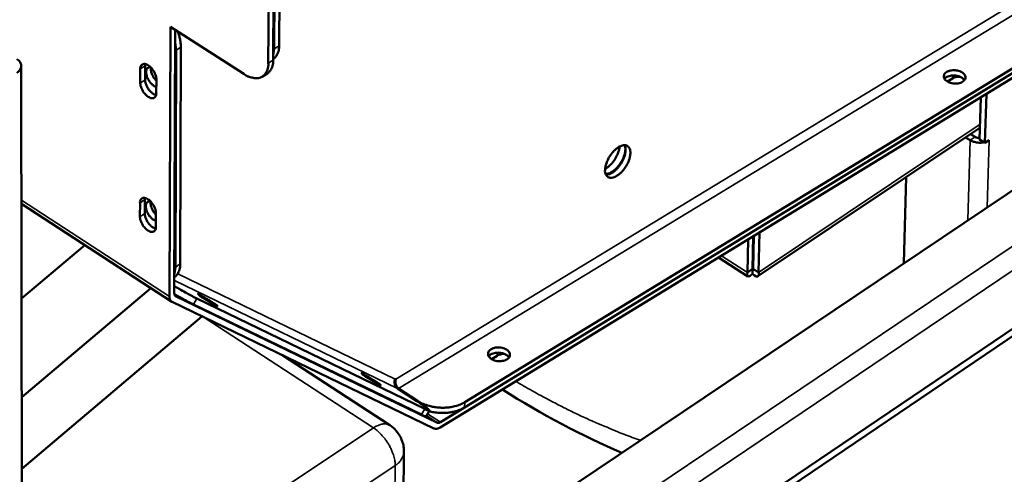
# Model space of a CAD drawing. Units: millimetres. Extents: x 65 to 5840, y 100 to 4100.
# Drawn here: x 5084 to 5239, y 2855 to 2927 of the extents above; entities that cross this region are included whole.
import ezdxf

# ---------------------------------------------------------------- set-up
doc = ezdxf.new("R2010")
doc.units = ezdxf.units.MM
doc.header["$LTSCALE"] = 20
doc.layers.add('Visible (ISO)', color=7, linetype='Continuous', lineweight=50)
doc.layers.add('Visible Narrow (ISO)', color=7, linetype='Continuous', lineweight=35)

msp = doc.modelspace()

# ---------------------------------------------------------------- linework, layer by layer
at = {"layer": 'Visible (ISO)'}
for p, q in [((5482.55, 3062.56), (5112.16, 2813.47)), ((5150.36, 2863.26), (5447.01, 3044.44)), ((5446.93, 3043.64), (5150.31, 2862.43)), ((5154.2, 2866.4), (5443.72, 3043.18)), ((5154.15, 2865.58), (5443.63, 3042.38)), ((5416.64, 2997.19), (5204.75, 2853.67)), ((5205.65, 2853.08), (5417.54, 2996.66)), ((5123.27, 2936.89), (5123.16, 2920.02)), ((5123.93, 2920.52), (5124.03, 2936.41)), ((5124.18, 2936.31), (5124.09, 2922.29)), ((5124.94, 2935.82), (5124.86, 2922.79)), ((5107.55, 2883.12), (5107.69, 2925.78)), ((5107.69, 2925.78), (5119.27, 2918.33)), ((5108.45, 2925.29), (5108.31, 2883.62)), ((5108.44, 2923.35), (5108.59, 2922.1)), ((5108.59, 2922.1), (5108.48, 2887.78)), ((5109.35, 2922.59), (5109.23, 2888.28)), ((5124.09, 2922.29), (5123.93, 2921.23)), ((5103.73, 2919.9), (5103.7, 2919.63)), ((5123.95, 2920.69), (5123.93, 2920.68)), ((5084.31, 2794.82), (5084.13, 2919.62)), ((5102.93, 2916.9), (5102.93, 2919.14)), ((5103.7, 2919.63), (5103.69, 2917.39)), ((5122.25, 2917.93), (5123.02, 2918.42)), ((5105.47, 2917.5), (5105.46, 2915.26)), ((5230.17, 2917.74), (5230.43, 2917.91)), ((5231.24, 2917.62), (5230.45, 2917.14)), ((5235.54, 2907.95), (5235.72, 2914.61)), ((5236.6, 2915.15), (5236.38, 2907.42)), ((5235.59, 2909.81), (5200.52, 2886.33)), ((5234.04, 2907.85), (5233.33, 2908.3)), ((5234.12, 2908.83), (5234.83, 2908.38)), ((5236.38, 2907.42), (5235.54, 2907.95)), ((5237.05, 2907.86), (5236.38, 2907.42)), ((5237.04, 2907.85), (5236.91, 2907.77)), ((5237.04, 2907.85), (5237.05, 2907.86)), ((5237.04, 2907.86), (5237.05, 2907.86)), ((5237.05, 2907.86), (5237.05, 2907.86)), ((5223.91, 2901.99), (5223.56, 2888.39)), ((5103.65, 2898.47), (5103.64, 2896.25)), ((5103.67, 2898.72), (5103.65, 2898.47)), ((5084.16, 2897.8), (5107.9, 2882.31)), ((5102.88, 2895.75), (5102.89, 2897.97)), ((5105.41, 2896.33), (5105.4, 2894.11)), ((5198.98, 2892.16), (5198.87, 2886.95)), ((5199.67, 2887.49), (5199.78, 2892.65)), ((5199.77, 2887.49), (5199.88, 2892.71)), ((5200.62, 2886.95), (5200.75, 2893.24)), ((5084.18, 2882.81), (5094.19, 2891.25)), ((5198.91, 2886.32), (5194.27, 2889.28)), ((5108.48, 2887.78), (5108.32, 2886.74)), ((5199.67, 2887.49), (5198.87, 2886.95)), ((5199.67, 2887.49), (5199.66, 2886.73)), ((5199.77, 2887.49), (5200.62, 2886.95)), ((5108.36, 2886.24), (5108.32, 2886.22)), ((5084.2, 2867.21), (5104.59, 2884.46)), ((5108.52, 2883.19), (5149.87, 2863.17)), ((5111.87, 2882.8), (5147.88, 2865.35)), ((5149.33, 2862.27), (5107.97, 2882.27)), ((5111.32, 2881.88), (5147.34, 2864.44)), ((5084.22, 2855.85), (5112.68, 2879.99)), ((5142.37, 2862.76), (5125.31, 2873.88)), ((5158.18, 2873.88), (5158.46, 2874.05)), ((5159.31, 2873.77), (5158.43, 2873.23)), ((5143.18, 2870.05), (5143.31, 2870.08)), ((5143.59, 2868.56), (5146.61, 2866.6)), ((5143.72, 2868.58), (5146.74, 2866.62)), ((5148.63, 2865.08), (5148.09, 2864.17)), ((5144.34, 2835.11), (5144.58, 2858.61))]:
    msp.add_line(p, q, dxfattribs=at)
at = {"layer": 'Visible (ISO)', "flags": 128}
for points in [[(5109.35, 2922.59, 0.022266), (5109.31, 2923.19, 0.022266), (5109.22, 2923.78, 0.024966), (5109.06, 2924.42, 0.024966), (5108.83, 2925.05)], [(5123.95, 2920.69, 0.044292), (5124.28, 2920.97, 0.071412), (5124.44, 2921.19, 0.022255), (5124.59, 2921.49, 0.017194), (5124.75, 2921.9, 0.054899), (5124.83, 2922.26, 0.038685), (5124.86, 2922.79)], [(5083.43, 2918.53, 0.067778), (5083.75, 2918.77, 0.085329), (5083.94, 2919.03, 0.040428), (5084.09, 2919.4, 0.07462), (5084.13, 2919.61, 0.074801), (5084.09, 2919.83, 0.040654), (5083.95, 2920.2, 0.085674), (5083.76, 2920.46, 0.068033), (5083.44, 2920.69)], [(5102.93, 2919.14, -0.098631), (5102.95, 2919.43, -0.116257), (5103.06, 2919.65, -0.062257), (5103.26, 2919.84, -0.104369), (5103.41, 2919.9, -0.081318), (5103.66, 2919.91, -0.072721), (5103.92, 2919.84, -0.039876), (5104.23, 2919.67, -0.043918), (5104.49, 2919.47, -0.028536), (5104.77, 2919.18, -0.031156), (5104.99, 2918.88, -0.030431), (5105.12, 2918.66, -0.015211), (5105.34, 2918.18, -0.054971), (5105.42, 2917.93, -0.032695), (5105.47, 2917.5)], [(5123.16, 2920.02, -0.046042), (5123.14, 2919.44, -0.062467), (5123.02, 2919.02, -0.022632), (5122.78, 2918.49, -0.049995), (5122.63, 2918.26, -0.06154), (5122.35, 2917.99, -0.061615), (5122.01, 2917.8, -0.054973), (5121.61, 2917.68, -0.055498), (5121.2, 2917.65, -0.03827), (5120.92, 2917.68, -0.015992), (5120.27, 2917.83, -0.051715), (5119.83, 2918, -0.036587), (5119.27, 2918.33)], [(5123.02, 2918.42, 0.04429), (5123.35, 2918.7, 0.071415), (5123.51, 2918.92, 0.022254), (5123.66, 2919.22, 0.017188), (5123.82, 2919.63, 0.054887), (5123.91, 2919.99, 0.038679), (5123.93, 2920.52)], [(5105.46, 2916.25, -0.033466), (5105.11, 2916.42, -0.057345), (5104.93, 2916.56, -0.015752), (5104.58, 2916.9, -0.031299), (5104.42, 2917.09, -0.027914), (5104.22, 2917.4, -0.027048), (5104.05, 2917.74, -0.035476), (5103.94, 2918.05, -0.031007), (5103.86, 2918.41, -0.054869), (5103.85, 2918.69, -0.054772), (5103.9, 2918.96, -0.088158), (5103.98, 2919.13, -0.065029), (5104.16, 2919.31, -0.126164), (5104.33, 2919.39, -0.096106), (5104.59, 2919.38)], [(5104.63, 2919.34, 0.03742), (5104.62, 2918.92, 0.063248), (5104.66, 2918.67, 0.019658), (5104.78, 2918.33, 0.015602), (5104.96, 2917.92, 0.04999), (5105.14, 2917.64, 0.033355), (5105.47, 2917.26)], [(5230.35, 2918.65, -0.038919), (5230.76, 2918.83, -0.06205), (5231.03, 2918.89, -0.020511), (5231.55, 2918.92, -0.036249), (5231.85, 2918.9, -0.039546), (5232.22, 2918.82, -0.036676), (5232.6, 2918.67, -0.056567), (5232.89, 2918.49, -0.056723), (5233.13, 2918.26, -0.086634), (5233.26, 2918.01, -0.094525), (5233.3, 2917.75, -0.096388), (5233.24, 2917.51, -0.088998), (5233.08, 2917.28, -0.059586), (5232.82, 2917.08, -0.058561), (5232.52, 2916.94, -0.037363), (5232.13, 2916.84, -0.040405), (5231.75, 2916.81, -0.035884), (5231.35, 2916.84, -0.03491), (5230.94, 2916.92, -0.046288), (5230.61, 2917.05, -0.043276), (5230.28, 2917.25, -0.070689), (5230.06, 2917.47, -0.076675), (5229.92, 2917.73, -0.098302), (5229.9, 2917.92, -0.062914), (5229.95, 2918.23, -0.116072), (5230.09, 2918.46, -0.096088), (5230.35, 2918.65)], [(5105.46, 2915.26, -0.098787), (5105.45, 2914.97, -0.116466), (5105.33, 2914.75, -0.062339), (5105.13, 2914.56, -0.104419), (5104.98, 2914.5, -0.081154), (5104.74, 2914.49, -0.072617), (5104.47, 2914.56, -0.03976), (5104.16, 2914.73, -0.043842), (5103.91, 2914.93, -0.028489), (5103.63, 2915.22, -0.031109), (5103.4, 2915.52, -0.030399), (5103.27, 2915.75, -0.015181), (5103.05, 2916.22, -0.054933), (5102.98, 2916.47, -0.032664), (5102.93, 2916.9)], [(5103.69, 2917.39, 0.03494), (5103.75, 2916.93, 0.057493), (5103.84, 2916.65, 0.017436), (5104.09, 2916.15, 0.032055), (5104.25, 2915.89, 0.035769), (5104.45, 2915.66, 0.021381), (5104.83, 2915.3, 0.065773), (5105.04, 2915.16, 0.039054), (5105.43, 2915)], [(5233.13, 2917.34, 0.044569), (5232.88, 2917.63, 0.072841), (5232.69, 2917.77, 0.025794), (5232.28, 2917.96, 0.041287), (5232, 2918.04, 0.034168), (5231.61, 2918.1, 0.034136), (5231.21, 2918.1, 0.041475), (5230.93, 2918.06, 0.026008), (5230.49, 2917.93, 0.0732), (5230.28, 2917.83, 0.04479), (5229.99, 2917.58)], [(5232.45, 2917.89, 0.037455), (5232.12, 2917.89, 0.037455), (5231.79, 2917.84, 0.033428), (5231.51, 2917.75, 0.033428), (5231.24, 2917.62)], [(5236.22, 2907.52, -0.030009), (5235.75, 2907.45, -0.047854), (5235.45, 2907.45, -0.012203), (5235.06, 2907.5, -0.013176), (5234.69, 2907.57, -0.051718), (5234.44, 2907.65, -0.031187), (5234.04, 2907.85)], [(5234.83, 2908.38, 0.033735), (5234.99, 2908.3, 0.033735), (5235.16, 2908.25, 0.036412), (5235.35, 2908.21, 0.036412), (5235.54, 2908.2)], [(5176.36, 2903.16, -0.027201), (5176.43, 2903.73, -0.04771), (5176.51, 2904.05, -0.010602), (5176.78, 2904.72, -0.02585), (5176.91, 2904.99, -0.02343), (5177.18, 2905.44, -0.022943), (5177.51, 2905.87, -0.028114), (5177.82, 2906.21, -0.024761), (5178.22, 2906.56, -0.040108), (5178.55, 2906.78, -0.035575), (5178.95, 2906.97, -0.063951), (5179.28, 2907.05, -0.066842), (5179.6, 2907.05, -0.089402), (5179.87, 2906.95, -0.090444), (5180.09, 2906.77, -0.0725), (5180.25, 2906.51, -0.068376), (5180.34, 2906.19, -0.038671), (5180.36, 2905.77, -0.04279), (5180.32, 2905.38, -0.025538), (5180.2, 2904.88, -0.029306), (5180.05, 2904.45, -0.022869), (5179.81, 2903.97, -0.023778), (5179.54, 2903.52, -0.025066), (5179.24, 2903.12, -0.023158), (5178.88, 2902.73, -0.032857), (5178.55, 2902.44, -0.02831), (5178.14, 2902.17, -0.050325), (5177.81, 2902.01, -0.048298), (5177.44, 2901.92, -0.078788), (5177.13, 2901.92, -0.084123), (5176.86, 2902.02, -0.087671), (5176.71, 2902.14, -0.045249), (5176.48, 2902.45, -0.09125), (5176.37, 2902.76, -0.076091), (5176.36, 2903.16)], [(5176.37, 2903.31, 0.024494), (5176.8, 2903.58, 0.043613), (5177.02, 2903.77, 0.008597), (5177.48, 2904.24, 0.023513), (5177.63, 2904.42, 0.020558), (5177.9, 2904.81, 0.020694), (5178.14, 2905.21, 0.022881), (5178.24, 2905.43, 0.008155), (5178.49, 2906.05, 0.042299), (5178.58, 2906.33, 0.023813), (5178.66, 2906.84)], [(5179.5, 2906.97, -0.032501), (5179.57, 2906.52, -0.05763), (5179.56, 2906.26, -0.014503), (5179.46, 2905.68, -0.030668), (5179.38, 2905.41, -0.021935), (5179.2, 2904.95, -0.02375), (5178.99, 2904.53, -0.022014), (5178.73, 2904.12, -0.021538), (5178.43, 2903.72, -0.025957), (5178.14, 2903.39, -0.023109), (5177.77, 2903.06, -0.035737), (5177.54, 2902.9, -0.019285), (5177.09, 2902.65, -0.067052), (5176.86, 2902.57, -0.038315), (5176.46, 2902.52)], [(5176.51, 2902.39, 0.03893), (5176.94, 2902.46, 0.068072), (5177.18, 2902.54, 0.020025), (5177.65, 2902.82, 0.036175), (5177.9, 2903.01, 0.023604), (5178.28, 2903.37, 0.026338), (5178.58, 2903.73, 0.022717), (5178.88, 2904.16, 0.02274), (5179.14, 2904.61, 0.026236), (5179.33, 2905.04, 0.02355), (5179.5, 2905.54, 0.035938), (5179.56, 2905.84, 0.019784), (5179.61, 2906.39, 0.067634), (5179.59, 2906.64, 0.038653), (5179.46, 2907.06)], [(5102.89, 2897.97, -0.099349), (5102.9, 2898.26, -0.117134), (5103.01, 2898.48, -0.062738), (5103.21, 2898.66, -0.10471), (5103.36, 2898.73, -0.080931), (5103.61, 2898.73, -0.072323), (5103.87, 2898.66, -0.039426), (5104.18, 2898.49, -0.043564), (5104.43, 2898.29, -0.028343), (5104.71, 2898, -0.030928), (5104.94, 2897.7, -0.030354), (5105.07, 2897.48, -0.015165), (5105.29, 2897, -0.054946), (5105.36, 2896.76, -0.032622), (5105.41, 2896.33)], [(5105.41, 2895.06, -0.033432), (5105.05, 2895.24, -0.057246), (5104.87, 2895.37, -0.015763), (5104.52, 2895.72, -0.031228), (5104.36, 2895.91, -0.02815), (5104.16, 2896.22, -0.027108), (5103.99, 2896.57, -0.036256), (5103.88, 2896.87, -0.031645), (5103.81, 2897.24, -0.056855), (5103.8, 2897.52, -0.057778), (5103.86, 2897.78, -0.091243), (5103.94, 2897.94, -0.066077), (5104.12, 2898.11, -0.127065), (5104.31, 2898.19, -0.098499), (5104.57, 2898.17)], [(5104.58, 2898.15, 0.037886), (5104.57, 2897.74, 0.064104), (5104.61, 2897.49, 0.02016), (5104.73, 2897.16, 0.01583), (5104.91, 2896.74, 0.05011), (5105.08, 2896.45, 0.033591), (5105.41, 2896.07)], [(5105.4, 2894.11, -0.099504), (5105.39, 2893.82, -0.117344), (5105.28, 2893.6, -0.06282), (5105.08, 2893.42, -0.104756), (5104.93, 2893.36, -0.080765), (5104.68, 2893.35, -0.07222), (5104.42, 2893.42, -0.039312), (5104.11, 2893.59, -0.043488), (5103.86, 2893.79, -0.028297), (5103.58, 2894.08, -0.030882), (5103.35, 2894.38, -0.030322), (5103.22, 2894.61, -0.015136), (5103.01, 2895.08, -0.054908), (5102.93, 2895.32, -0.032591), (5102.88, 2895.75)], [(5103.64, 2896.25, 0.034873), (5103.7, 2895.78, 0.057481), (5103.79, 2895.51, 0.0174), (5104.04, 2895.01, 0.031975), (5104.2, 2894.76, 0.035553), (5104.4, 2894.52, 0.021195), (5104.77, 2894.16, 0.065466), (5104.98, 2894.02, 0.038832), (5105.38, 2893.86)], [(5108.36, 2886.24, 0.044291), (5108.68, 2886.51, 0.071507), (5108.84, 2886.72, 0.022257), (5108.98, 2887.02, 0.017123), (5109.13, 2887.41, 0.054734), (5109.21, 2887.77, 0.038598), (5109.23, 2888.28)], [(5111.87, 2882.8, -0.00291), (5111.4, 2883.04, -0.006417), (5111.18, 2883.16, -0.000146), (5110.37, 2883.6, -0.002768), (5110.33, 2883.62, -0.001776), (5110.3, 2883.64, -0.000061), (5109.36, 2884.17, -0.003598), (5108.99, 2884.38, -0.001899), (5108.31, 2884.78)], [(5107.97, 2882.27, -0.063799), (5107.79, 2882.41, -0.063799), (5107.66, 2882.59, -0.079479), (5107.56, 2882.85, -0.079479), (5107.55, 2883.12)], [(5108.31, 2883.62, 0.079453), (5108.32, 2883.48, 0.079453), (5108.36, 2883.35, 0.06378), (5108.43, 2883.26, 0.06378), (5108.52, 2883.19)], [(5108.32, 2883.53, 0.002608), (5109.07, 2883.09, 0.004762), (5109.48, 2882.86, 0.000119), (5110.09, 2882.53, 0.000174), (5110.51, 2882.3, 0.006983), (5110.76, 2882.16, 0.003142), (5111.32, 2881.88)], [(5112.36, 2883.35, -0.003958), (5112.7, 2883.17, -0.008916), (5112.85, 2883.09, -0.000313), (5113.45, 2882.75, -0.003584), (5113.5, 2882.72, -0.003001), (5113.81, 2882.53, -0.002651), (5114.17, 2882.31, -0.004692), (5114.3, 2882.22, -0.001528), (5114.73, 2881.95, -0.012149), (5114.96, 2881.78, -0.026682), (5115.06, 2881.7, -0.068276), (5115.12, 2881.63, -0.441095), (5115.12, 2881.62, -0.215443), (5115.09, 2881.61, -0.023037), (5114.87, 2881.71, -0.003047), (5114.53, 2881.89, -0.00691), (5114.38, 2881.97, -0.002331), (5113.99, 2882.2, -0.003588), (5113.73, 2882.34, -0.003003), (5113.42, 2882.53, -0.002653), (5113.06, 2882.75, -0.004698), (5112.93, 2882.84, -0.001523), (5112.5, 2883.12, -0.012182), (5112.27, 2883.28, -0.026972), (5112.17, 2883.37, -0.068773), (5112.15, 2883.38, -0.022954), (5112.11, 2883.45, -0.68996), (5112.33, 2883.68, -0.614801), (5112.36, 2883.35)], [(5158.36, 2874.79, -0.039292), (5158.78, 2874.98, -0.062164), (5159.06, 2875.04, -0.020767), (5159.59, 2875.07, -0.036681), (5159.89, 2875.05, -0.040705), (5160.27, 2874.96, -0.037856), (5160.65, 2874.81, -0.058115), (5160.94, 2874.63, -0.058754), (5161.18, 2874.39, -0.08725), (5161.31, 2874.13, -0.094162), (5161.34, 2873.87, -0.093762), (5161.27, 2873.61, -0.086675), (5161.11, 2873.38, -0.058105), (5160.84, 2873.17, -0.05763), (5160.53, 2873.03, -0.037716), (5160.12, 2872.93, -0.040507), (5159.74, 2872.89, -0.036817), (5159.33, 2872.92, -0.035672), (5158.92, 2873.01, -0.04768), (5158.58, 2873.14, -0.044989), (5158.26, 2873.35, -0.072103), (5158.04, 2873.58, -0.078097), (5157.9, 2873.84, -0.097239), (5157.88, 2874.04, -0.061202), (5157.94, 2874.36, -0.113083), (5158.09, 2874.6, -0.09376), (5158.36, 2874.79)], [(5161.19, 2873.47, 0.045759), (5160.93, 2873.77, 0.074228), (5160.74, 2873.91, 0.026902), (5160.31, 2874.11, 0.042386), (5160.03, 2874.19, 0.035143), (5159.62, 2874.24, 0.035122), (5159.21, 2874.24, 0.042513), (5158.92, 2874.19, 0.027046), (5158.48, 2874.05, 0.074465), (5158.27, 2873.94, 0.045907), (5157.98, 2873.67)], [(5160.47, 2874.05, 0.035543), (5160.15, 2874.04, 0.035543), (5159.84, 2873.98, 0.032027), (5159.57, 2873.89, 0.032027), (5159.31, 2873.77)], [(5138.19, 2870.82, -0.003938), (5138.53, 2870.65, -0.008898), (5138.68, 2870.57, -0.00031), (5139.26, 2870.23, -0.003566), (5139.31, 2870.2, -0.00295), (5139.63, 2870.01, -0.002628), (5139.97, 2869.8, -0.004586), (5140.12, 2869.71, -0.00155), (5140.53, 2869.43, -0.011742), (5140.76, 2869.27, -0.02428), (5140.87, 2869.19, -0.06366), (5140.93, 2869.12, -0.443313), (5140.93, 2869.1, -0.221011), (5140.9, 2869.1, -0.023274), (5140.69, 2869.2, -0.003243), (5140.36, 2869.37, -0.006933), (5140.2, 2869.45, -0.002288), (5139.81, 2869.67, -0.00357), (5139.57, 2869.82, -0.002952), (5139.25, 2870.01, -0.00263), (5138.91, 2870.22, -0.004592), (5138.76, 2870.31, -0.001546), (5138.35, 2870.58, -0.011773), (5138.12, 2870.75, -0.024534), (5138.01, 2870.83, -0.064097), (5137.99, 2870.85, -0.022032), (5137.95, 2870.92, -0.702115), (5138.16, 2871.15, -0.617591), (5138.19, 2870.82)], [(5143.72, 2868.58, -0.052612), (5143.5, 2868.79, -0.078754), (5143.39, 2868.96, -0.033301), (5143.3, 2869.21, -0.02917), (5143.24, 2869.51, -0.068728), (5143.24, 2869.75, -0.049123), (5143.31, 2870.08)], [(5143.59, 2868.56, -0.05261), (5143.37, 2868.77, -0.078753), (5143.26, 2868.94, -0.0333), (5143.17, 2869.19, -0.029169), (5143.11, 2869.49, -0.068727), (5143.1, 2869.73, -0.049122), (5143.18, 2870.05)], [(5146.61, 2866.6, -0.004527), (5147.17, 2866.23, -0.007562), (5147.5, 2866, -0.000393), (5148.06, 2865.6, -0.00224), (5148.16, 2865.53, -0.014919), (5148.38, 2865.36, -0.019388), (5148.54, 2865.21, -0.06886), (5148.63, 2865.11, -0.337363), (5148.63, 2865.07, -0.256637), (5148.62, 2865.07, -0.012249), (5148.4, 2865.12, -0.040739), (5148.14, 2865.21, -0.037687), (5147.88, 2865.35)], [(5154.2, 2866.4, -0.024076), (5153.52, 2866.05, -0.042368), (5153.12, 2865.91, -0.00803), (5152.18, 2865.67, -0.023517), (5151.85, 2865.61, -0.020323), (5151.16, 2865.55, -0.020934), (5150.49, 2865.54, -0.020426), (5149.81, 2865.59, -0.020165), (5149.12, 2865.69, -0.022248), (5148.8, 2865.77, -0.007235), (5147.84, 2866.06, -0.040009), (5147.43, 2866.23, -0.022746), (5146.74, 2866.62)], [(5148.57, 2864.98, 0.018048), (5149.32, 2864.81, 0.031646), (5149.75, 2864.76, 0.004661), (5150.7, 2864.71, 0.017761), (5150.95, 2864.71, 0.018891), (5151.53, 2864.75, 0.018205), (5152.13, 2864.84, 0.021234), (5152.39, 2864.9, 0.006544), (5153.21, 2865.13, 0.038576), (5153.56, 2865.27, 0.021636), (5154.15, 2865.58)], [(5147.34, 2864.44, 0.047469), (5147.6, 2864.3, 0.047469), (5147.88, 2864.2, 0.017249), (5147.98, 2864.18, 0.017249), (5148.09, 2864.17)], [(5142.37, 2862.76, -0.031398), (5142.97, 2862.31, -0.050422), (5143.3, 2861.97, -0.012437), (5143.82, 2861.26, -0.031388), (5144.01, 2860.97, -0.031316), (5144.15, 2860.65, -0.012381), (5144.44, 2859.83, -0.050273), (5144.54, 2859.37, -0.031321), (5144.58, 2858.61)], [(5150.31, 2862.43, -0.069505), (5150.06, 2862.29, -0.069505), (5149.78, 2862.21, -0.053746), (5149.55, 2862.22, -0.053746), (5149.33, 2862.27)], [(5149.87, 2863.17, 0.053762), (5149.98, 2863.15, 0.053762), (5150.09, 2863.15, 0.069531), (5150.24, 2863.18, 0.069531), (5150.36, 2863.26)]]:
    msp.add_lwpolyline(points, format="xyb", dxfattribs=at)
at = {"layer": 'Visible (ISO)'}
for points, knots in [([(5199.57, 2887.36), (5199.52, 2887.28), (5199.52, 2887.3), (5199.6, 2887.4), (5199.62, 2887.43), (5199.64, 2887.46), (5199.67, 2887.49)], [0.517513, 0.517513, 0.517513, 0.517513, 1.350716, 1.350716, 1.350716, 1.570796, 1.570796, 1.570796, 1.570796]), ([(5199.68, 2887.62), (5199.81, 2887.3), (5199.94, 2887.24), (5199.84, 2887.4), (5199.82, 2887.43), (5199.8, 2887.46), (5199.77, 2887.49)], [0.001304, 0.001304, 0.001304, 0.001304, 1.350716, 1.350716, 1.350716, 1.570796, 1.570796, 1.570796, 1.570796]), ([(5198.87, 2886.95), (5198.7, 2886.45), (5198.87, 2886.18), (5199.2, 2886.34), (5199.33, 2886.4), (5199.49, 2886.54), (5199.66, 2886.73)], [0, 0, 0, 0, 1.109068, 1.109068, 1.109068, 1.570796, 1.570796, 1.570796, 1.570796]), ([(5199.66, 2886.73), (5200.08, 2886.27), (5200.5, 2886.18), (5200.62, 2886.45), (5200.67, 2886.57), (5200.67, 2886.74), (5200.62, 2886.95)], [0, 0, 0, 0, 1.109068, 1.109068, 1.109068, 1.570796, 1.570796, 1.570796, 1.570796])]:
    msp.add_open_spline(points, degree=3, knots=knots, dxfattribs=at)
msp.add_open_spline([(5179, 2858.42), (5172.72, 2861.09), (5166.39, 2864.46), (5160.14, 2868.43)], degree=3, dxfattribs=at)
at = {"layer": 'Visible Narrow (ISO)'}
for p, q in [((5496.23, 3063.43), (5110.68, 2803.4)), ((5131.86, 2813.74), (5481.69, 3049.98)), ((5143.31, 2870.08), (5439.53, 3050.24)), ((5440.19, 3049.02), (5143.72, 2868.58)), ((5108.59, 2922.1), (5109.35, 2922.59)), ((5124.86, 2922.79), (5124.09, 2922.29)), ((5123.93, 2920.52), (5123.16, 2920.02)), ((5102.93, 2919.14), (5103.7, 2919.63)), ((5102.93, 2916.9), (5103.69, 2917.39)), ((5231.24, 2917.62), (5231.28, 2918.1)), ((5200.62, 2886.95), (5235.6, 2910.38)), ((5234.04, 2907.85), (5233.69, 2895.2)), ((5234.83, 2908.38), (5234.04, 2907.85)), ((5236.74, 2897.25), (5237.04, 2907.85)), ((5237.03, 2907.86), (5237.04, 2907.85)), ((5107.55, 2883.12), (5084.16, 2898.39)), ((5102.89, 2897.97), (5103.65, 2898.47)), ((5102.88, 2895.75), (5103.64, 2896.25)), ((5194.76, 2889.58), (5198.87, 2886.95)), ((5109.23, 2888.28), (5108.48, 2887.78)), ((5199.68, 2887.62), (5199.78, 2887.68)), ((5143.59, 2868.56), (5108.32, 2885.67)), ((5108.84, 2886.73), (5143.18, 2870.05)), ((5108.45, 2883.24), (5108.52, 2883.19)), ((5111.32, 2881.88), (5111.87, 2882.8)), ((5112.88, 2879.89), (5139.77, 2862.35)), ((5159.31, 2873.77), (5159.34, 2874.25)), ((5143.72, 2868.58), (5143.72, 2868.48)), ((5146.74, 2866.62), (5146.73, 2866.51)), ((5154.15, 2865.58), (5154.2, 2866.4)), ((5147.88, 2865.35), (5147.34, 2864.44)), ((5148.16, 2864.29), (5149.87, 2863.17)), ((5148.33, 2864.58), (5150.36, 2863.26)), ((5139.77, 2862.35), (5104.61, 2838.93)), ((5110.7, 2834.7), (5143.2, 2856.4)), ((5143.2, 2856.4), (5142.97, 2834.19))]:
    msp.add_line(p, q, dxfattribs=at)
at = {"layer": 'Visible Narrow (ISO)', "flags": 128}
for points in [[(5181.93, 2860.39, -0.005227), (5179.35, 2861.33, -0.010164), (5178.03, 2861.86, -0.000419), (5174.4, 2863.4, -0.005221), (5174.11, 2863.53, -0.004836), (5172.11, 2864.45, -0.004963), (5170.17, 2865.4, -0.004612), (5169.9, 2865.53, -0.00033), (5166.21, 2867.46, -0.008805), (5164.83, 2868.22, -0.004617), (5162.25, 2869.72)], [(5142.37, 2862.76, 0.044058), (5142.05, 2862.91, 0.071154), (5141.84, 2862.96, 0.021995), (5141.42, 2862.98, 0.042762), (5141.21, 2862.96, 0.028733), (5141.02, 2862.92, 0.010421), (5140.51, 2862.75, 0.042774), (5140.2, 2862.62, 0.02847), (5139.77, 2862.35)], [(5139.77, 2862.35, -0.019336), (5140.36, 2861.91, -0.034839), (5140.67, 2861.64, -0.005407), (5141.32, 2860.93, -0.018857), (5141.5, 2860.72, -0.017304), (5141.87, 2860.21, -0.017384), (5142.21, 2859.67, -0.01847), (5142.5, 2859.13, -0.017591), (5142.75, 2858.55, -0.021628), (5142.85, 2858.28, -0.007046), (5143.09, 2857.43, -0.040301), (5143.16, 2857.07, -0.022275), (5143.2, 2856.4)], [(5143.2, 2856.4, 0.039051), (5143.67, 2856.75, 0.056549), (5143.95, 2857.05, 0.017601), (5144.22, 2857.45, 0.021147), (5144.42, 2857.8, 0.06816), (5144.52, 2858.11, 0.042979), (5144.58, 2858.61)]]:
    msp.add_lwpolyline(points, format="xyb", dxfattribs=at)

doc.saveas('drawing.dxf')
